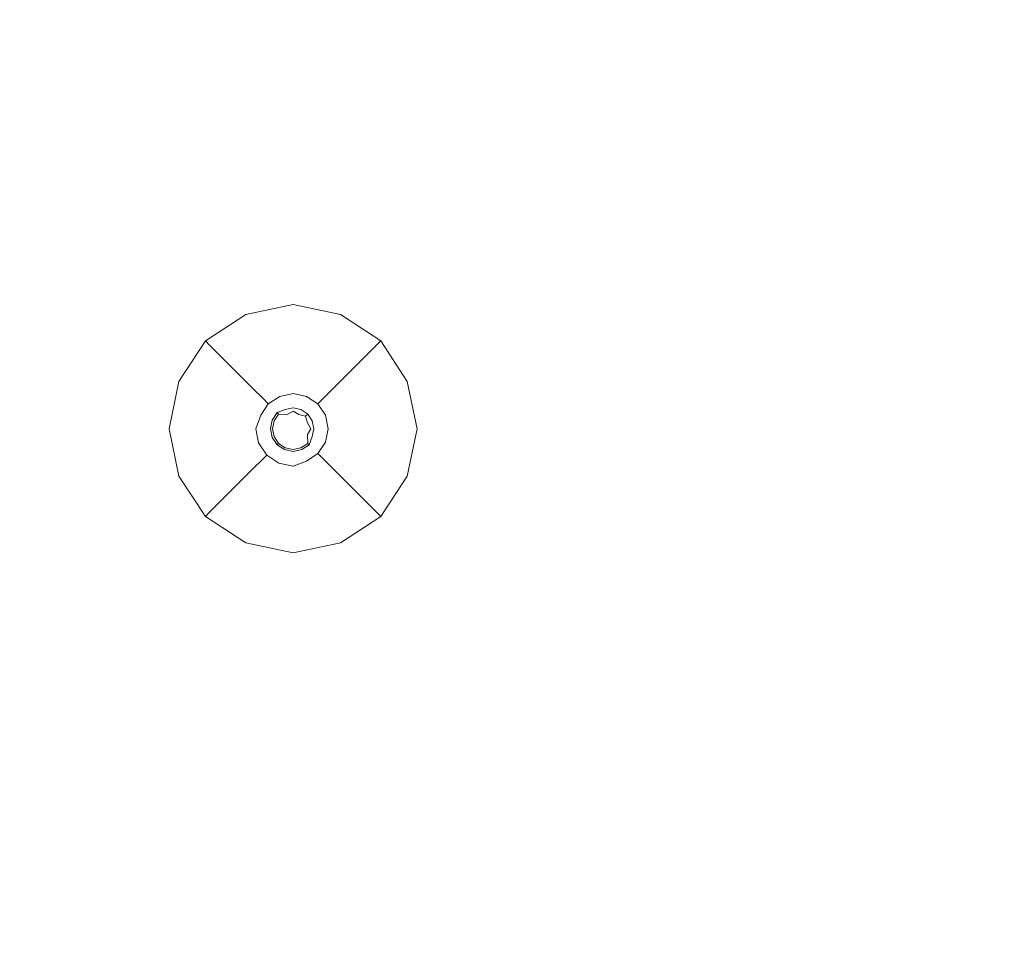
# Model space of a CAD drawing. Extents: x -152 to 152, y -504 to 0.
# Drawn here: x -134 to -116, y -469 to -452 of the extents above; entities that cross this region are included whole.
import ezdxf

# ---------------------------------------------------------------- set-up
doc = ezdxf.new("R2010")
doc.units = 0
doc.header["$LTSCALE"] = 500
doc.header["$MEASUREMENT"] = 0
doc.layers.add('CHROM', color=253, linetype='Continuous')
doc.layers.add('PLASTIK', color=250, linetype='Continuous')

msp = doc.modelspace()

# ---------------------------------------------------------------- linework, layer by layer
at = {"layer": 'CHROM', "lineweight": 0, "invisible_edges": 15}
for points in [[(0, -351.934, 546.681), (-149.458, -351.934, 544.333), (-149.458, -482.88, 544.278), (0, -482.88, 545.033)], [(0, -351.934, 540.196), (0.004, -482.915, 541.698), (-149.458, -482.88, 542.204), (-149.458, -351.934, 542.157)]]:
    msp.add_3dface(points, dxfattribs=at)
at = {"layer": 'PLASTIK', "lineweight": 0}
for points, invisible_edges in [([(-129.885, -457.302, 541.922), (-129.885, -457.302, 542.031), (-129.001, -457.119, 542.031), (-129.001, -457.119, 541.922)], 13), ([(-129.885, -457.302, 541.922), (-129.001, -457.119, 541.922), (-129.001, -457.228, 541.784), (-129.843, -457.403, 541.784)], 15), ([(-129.885, -457.302, 542.031), (-129.664, -457.835, 542.068), (-129.001, -457.458, 542.068), (-129.001, -457.119, 542.031)], 15), ([(-129.718, -457.706, 541.664), (-129.843, -457.403, 541.784), (-129.001, -457.228, 541.784), (-129.001, -457.558, 541.664)], 15), ([(-128.117, -457.302, 541.922), (-128.159, -457.403, 541.784), (-129.001, -457.228, 541.784), (-129.001, -457.119, 541.922)], 15), ([(-128.117, -457.302, 541.922), (-129.001, -457.119, 541.922), (-129.001, -457.119, 542.031), (-128.117, -457.302, 542.031)], 11), ([(-128.117, -457.302, 542.031), (-129.001, -457.119, 542.031), (-129.001, -457.458, 542.068), (-128.338, -457.835, 542.068)], 15), ([(-128.285, -457.706, 541.664), (-129.001, -457.558, 541.664), (-129.001, -457.228, 541.784), (-128.159, -457.403, 541.784)], 15), ([(-129.885, -457.302, 541.922), (-129.843, -457.403, 541.784), (-130.562, -457.875, 541.784), (-130.64, -457.797, 541.922)], 11), ([(-129.885, -457.302, 541.922), (-130.64, -457.797, 541.922), (-130.64, -457.797, 542.031), (-129.885, -457.302, 542.031)], 9), ([(-129.885, -457.302, 542.031), (-130.64, -457.797, 542.031), (-130.4, -458.037, 542.068), (-129.664, -457.835, 542.068)], 15), ([(-129.718, -457.706, 541.664), (-130.329, -458.108, 541.664), (-130.562, -457.875, 541.784), (-129.843, -457.403, 541.784)], 15), ([(-128.117, -457.302, 542.031), (-128.338, -457.835, 542.068), (-127.602, -458.037, 542.068), (-127.363, -457.797, 542.031)], 15), ([(-128.285, -457.706, 541.664), (-128.159, -457.403, 541.784), (-127.44, -457.875, 541.784), (-127.673, -458.108, 541.664)], 15), ([(-128.117, -457.302, 541.922), (-127.363, -457.797, 541.922), (-127.44, -457.875, 541.784), (-128.159, -457.403, 541.784)], 13), ([(-128.117, -457.302, 541.922), (-128.117, -457.302, 542.031), (-127.363, -457.797, 542.031), (-127.363, -457.797, 541.922)], 9), ([(-129.718, -457.706, 541.664), (-129.001, -457.558, 541.664), (-129.001, -457.979, 540.905), (-129.557, -458.094, 540.905)], 15), ([(-129.001, -459.436, 542.068), (-128.338, -457.835, 542.068), (-129.001, -457.458, 542.068), (-129.664, -457.835, 542.068)], 15), ([(-128.285, -457.706, 541.664), (-128.445, -458.094, 540.905), (-129.001, -457.979, 540.905), (-129.001, -457.558, 541.664)], 15), ([(-129.718, -457.706, 541.664), (-129.557, -458.094, 540.905), (-130.031, -458.406, 540.905), (-130.329, -458.108, 541.664)], 15), ([(-128.285, -457.706, 541.664), (-127.673, -458.108, 541.664), (-127.971, -458.406, 540.905), (-128.445, -458.094, 540.905)], 15), ([(-131.135, -458.552, 541.922), (-131.135, -458.552, 542.031), (-130.64, -457.797, 542.031), (-130.64, -457.797, 541.922)], 13), ([(-131.135, -458.552, 541.922), (-130.64, -457.797, 541.922), (-130.562, -457.875, 541.784), (-131.034, -458.594, 541.784)], 15), ([(-131.135, -458.552, 542.031), (-130.602, -458.773, 542.068), (-130.4, -458.037, 542.068), (-130.64, -457.797, 542.031)], 15), ([(-130.731, -458.719, 541.664), (-131.034, -458.594, 541.784), (-130.562, -457.875, 541.784), (-130.329, -458.108, 541.664)], 11), ([(-129.001, -459.436, 542.068), (-129.664, -457.835, 542.068), (-130.4, -458.037, 542.068), (-130.602, -458.773, 542.068)], 15), ([(-129.001, -459.436, 542.068), (-127.401, -458.773, 542.068), (-127.602, -458.037, 542.068), (-128.338, -457.835, 542.068)], 15), ([(-127.272, -458.719, 541.664), (-127.673, -458.108, 541.664), (-127.44, -457.875, 541.784), (-126.968, -458.594, 541.784)], 13), ([(-126.867, -458.552, 542.031), (-127.363, -457.797, 542.031), (-127.602, -458.037, 542.068), (-127.401, -458.773, 542.068)], 15), ([(-126.867, -458.552, 541.922), (-126.968, -458.594, 541.784), (-127.44, -457.875, 541.784), (-127.363, -457.797, 541.922)], 15), ([(-126.867, -458.552, 541.922), (-127.363, -457.797, 541.922), (-127.363, -457.797, 542.031), (-126.867, -458.552, 542.031)], 11), ([(-130.731, -458.719, 541.664), (-130.329, -458.108, 541.664), (-130.031, -458.406, 540.905), (-130.343, -458.88, 540.905)], 13), ([(-129.41, -458.449, 538.849), (-129.759, -458.678, 538.849), (-130.031, -458.406, 540.905), (-129.557, -458.094, 540.905)], 15), ([(-129.41, -458.449, 538.849), (-129.557, -458.094, 540.905), (-129.001, -457.979, 540.905), (-129.001, -458.364, 538.849)], 15), ([(-128.592, -458.449, 538.849), (-129.001, -458.364, 538.849), (-129.001, -457.979, 540.905), (-128.445, -458.094, 540.905)], 15), ([(-128.592, -458.449, 538.849), (-128.445, -458.094, 540.905), (-127.971, -458.406, 540.905), (-128.244, -458.678, 538.849)], 15), ([(-127.272, -458.719, 541.664), (-127.66, -458.88, 540.905), (-127.971, -458.406, 540.905), (-127.673, -458.108, 541.664)], 11), ([(-129.988, -459.027, 538.849), (-130.343, -458.88, 540.905), (-130.031, -458.406, 540.905), (-129.759, -458.678, 538.849)], 11), ([(-129.41, -458.449, 538.849), (-129.304, -458.704, 536.811), (-129.563, -458.874, 536.811), (-129.759, -458.678, 538.849)], 15), ([(-129.41, -458.449, 538.849), (-129.001, -458.364, 538.849), (-129.001, -458.642, 536.811), (-129.304, -458.704, 536.811)], 15), ([(-128.592, -458.449, 538.849), (-128.698, -458.704, 536.811), (-129.001, -458.642, 536.811), (-129.001, -458.364, 538.849)], 15), ([(-128.592, -458.449, 538.849), (-128.244, -458.678, 538.849), (-128.44, -458.874, 536.811), (-128.698, -458.704, 536.811)], 15), ([(-128.015, -459.027, 538.849), (-128.244, -458.678, 538.849), (-127.971, -458.406, 540.905), (-127.66, -458.88, 540.905)], 13), ([(-131.135, -458.552, 541.922), (-131.034, -458.594, 541.784), (-131.208, -459.436, 541.784), (-131.318, -459.436, 541.922)], 15), ([(-131.135, -458.552, 541.922), (-131.318, -459.436, 541.922), (-131.318, -459.436, 542.031), (-131.135, -458.552, 542.031)], 11), ([(-131.135, -458.552, 542.031), (-131.318, -459.436, 542.031), (-130.979, -459.436, 542.068), (-130.602, -458.773, 542.068)], 15), ([(-130.731, -458.719, 541.664), (-130.879, -459.436, 541.664), (-131.208, -459.436, 541.784), (-131.034, -458.594, 541.784)], 15), ([(-129.988, -459.027, 538.849), (-129.759, -458.678, 538.849), (-129.563, -458.874, 536.811), (-129.732, -459.133, 536.811)], 13), ([(-129.251, -458.833, 536.077), (-129.304, -458.704, 536.811), (-129.001, -458.642, 536.811), (-129.001, -458.781, 536.077)], 15), ([(-128.751, -458.833, 536.077), (-129.001, -458.781, 536.077), (-129.001, -458.642, 536.811), (-128.698, -458.704, 536.811)], 15), ([(-128.015, -459.027, 538.849), (-128.27, -459.133, 536.811), (-128.44, -458.874, 536.811), (-128.244, -458.678, 538.849)], 11), ([(-126.867, -458.552, 542.031), (-127.401, -458.773, 542.068), (-127.023, -459.436, 542.068), (-126.684, -459.436, 542.031)], 15), ([(-127.272, -458.719, 541.664), (-126.968, -458.594, 541.784), (-126.794, -459.436, 541.784), (-127.123, -459.436, 541.664)], 15), ([(-126.867, -458.552, 541.922), (-126.684, -459.436, 541.922), (-126.794, -459.436, 541.784), (-126.968, -458.594, 541.784)], 15), ([(-126.867, -458.552, 541.922), (-126.867, -458.552, 542.031), (-126.684, -459.436, 542.031), (-126.684, -459.436, 541.922)], 13), ([(-129.001, -459.436, 542.068), (-130.602, -458.773, 542.068), (-130.979, -459.436, 542.068), (-130.602, -460.099, 542.068)], 15), ([(-130.731, -458.719, 541.664), (-130.343, -458.88, 540.905), (-130.458, -459.436, 540.905), (-130.879, -459.436, 541.664)], 15), ([(-129.988, -459.027, 538.849), (-130.072, -459.436, 538.849), (-130.458, -459.436, 540.905), (-130.343, -458.88, 540.905)], 15), ([(-129.604, -459.186, 536.077), (-129.732, -459.133, 536.811), (-129.563, -458.874, 536.811), (-129.464, -458.973, 536.077)], 11), ([(-129.251, -458.833, 536.077), (-129.464, -458.973, 536.077), (-129.563, -458.874, 536.811), (-129.304, -458.704, 536.811)], 15), ([(-129.207, -458.939, 536.068), (-129.382, -459.055, 536.068), (-129.464, -458.973, 536.077), (-129.251, -458.833, 536.077)], 11), ([(-129.207, -458.939, 536.068), (-129.251, -458.833, 536.077), (-129.001, -458.781, 536.077), (-129.001, -458.897, 536.068)], 13), ([(-129.001, -459.436, 542.068), (-127.401, -460.099, 542.068), (-127.023, -459.436, 542.068), (-127.401, -458.773, 542.068)], 15), ([(-128.796, -458.939, 536.068), (-129.001, -458.897, 536.068), (-129.001, -458.781, 536.077), (-128.751, -458.833, 536.077)], 11), ([(-128.796, -458.939, 536.068), (-128.751, -458.833, 536.077), (-128.538, -458.973, 536.077), (-128.62, -459.055, 536.068)], 13), ([(-128.751, -458.833, 536.077), (-128.698, -458.704, 536.811), (-128.44, -458.874, 536.811), (-128.538, -458.973, 536.077)], 15), ([(-128.398, -459.186, 536.077), (-128.538, -458.973, 536.077), (-128.44, -458.874, 536.811), (-128.27, -459.133, 536.811)], 13), ([(-128.015, -459.027, 538.849), (-127.66, -458.88, 540.905), (-127.544, -459.436, 540.905), (-127.93, -459.436, 538.849)], 15), ([(-127.272, -458.719, 541.664), (-127.123, -459.436, 541.664), (-127.544, -459.436, 540.905), (-127.66, -458.88, 540.905)], 15), ([(-129.988, -459.027, 538.849), (-129.732, -459.133, 536.811), (-129.795, -459.436, 536.811), (-130.072, -459.436, 538.849)], 15), ([(-129.498, -459.23, 536.068), (-129.604, -459.186, 536.077), (-129.464, -458.973, 536.077), (-129.382, -459.055, 536.068)], 13), ([(-129.498, -459.23, 536.068), (-129.382, -459.055, 536.068), (-129.301, -459.135, 536.073), (-129.392, -459.274, 536.073)], 11), ([(-129.207, -458.939, 536.068), (-129.149, -459.08, 536.089), (-129.301, -459.135, 536.073), (-129.382, -459.055, 536.068)], 13), ([(-129.207, -458.939, 536.068), (-129.001, -458.897, 536.068), (-129.001, -459.049, 536.089), (-129.149, -459.08, 536.089)], 15), ([(-129.149, -459.08, 538.674), (-129.149, -459.08, 536.746), (-129.001, -459.049, 536.746), (-129.001, -459.049, 538.674)], 15), ([(-129.149, -459.08, 538.674), (-129.001, -459.049, 538.674), (-129.001, -459.049, 540.602), (-129.149, -459.08, 540.602)], 15), ([(-129.149, -459.08, 536.089), (-129.001, -459.049, 536.089), (-129.001, -459.049, 536.746), (-129.149, -459.08, 536.746)], 14), ([(-129.112, -459.169, 541.275), (-129.149, -459.08, 540.602), (-129.001, -459.049, 540.602), (-129.001, -459.106, 541.271)], 15), ([(-128.796, -458.939, 536.068), (-128.854, -459.08, 536.089), (-129.001, -459.049, 536.089), (-129.001, -458.897, 536.068)], 15), ([(-128.854, -459.08, 538.674), (-129.001, -459.049, 538.674), (-129.001, -459.049, 536.746), (-128.854, -459.08, 536.746)], 15), ([(-128.854, -459.08, 538.674), (-128.854, -459.08, 540.602), (-129.001, -459.049, 540.602), (-129.001, -459.049, 538.674)], 15), ([(-128.854, -459.08, 536.089), (-128.854, -459.08, 536.746), (-129.001, -459.049, 536.746), (-129.001, -459.049, 536.089)], 7), ([(-128.891, -459.169, 541.275), (-129.001, -459.106, 541.271), (-129.001, -459.049, 540.602), (-128.854, -459.08, 540.602)], 15), ([(-128.796, -458.939, 536.068), (-128.62, -459.055, 536.068), (-128.728, -459.162, 536.089), (-128.854, -459.08, 536.089)], 15), ([(-128.505, -459.23, 536.068), (-128.645, -459.288, 536.089), (-128.728, -459.162, 536.089), (-128.62, -459.055, 536.068)], 15), ([(-128.505, -459.23, 536.068), (-128.62, -459.055, 536.068), (-128.538, -458.973, 536.077), (-128.398, -459.186, 536.077)], 11), ([(-128.015, -459.027, 538.849), (-127.93, -459.436, 538.849), (-128.207, -459.436, 536.811), (-128.27, -459.133, 536.811)], 15), ([(-129.604, -459.186, 536.077), (-129.699, -459.436, 536.106), (-129.795, -459.436, 536.811), (-129.732, -459.133, 536.811)], 15), ([(-129.498, -459.23, 536.068), (-129.54, -459.436, 536.068), (-129.699, -459.436, 536.106), (-129.604, -459.186, 536.077)], 11), ([(-129.498, -459.23, 536.068), (-129.392, -459.274, 536.073), (-129.426, -459.436, 536.073), (-129.54, -459.436, 536.068)], 13), ([(-129.392, -459.274, 536.073), (-129.301, -459.135, 536.073), (-129.275, -459.162, 536.746), (-129.357, -459.288, 536.746)], 13), ([(-129.357, -459.288, 541.259), (-129.357, -459.288, 540.602), (-129.275, -459.162, 540.602), (-129.275, -459.162, 541.259)], 3), ([(-129.357, -459.288, 538.674), (-129.357, -459.288, 536.746), (-129.275, -459.162, 536.746), (-129.275, -459.162, 538.674)], 15), ([(-129.357, -459.288, 538.674), (-129.275, -459.162, 538.674), (-129.275, -459.162, 540.602), (-129.357, -459.288, 540.602)], 15), ([(-129.001, -459.436, 541.281), (-129.357, -459.288, 541.259), (-129.275, -459.162, 541.259), (-129.112, -459.169, 541.275)], 11), ([(-129.149, -459.08, 536.089), (-129.149, -459.08, 536.746), (-129.275, -459.162, 536.746), (-129.301, -459.135, 536.073)], 15), ([(-129.149, -459.08, 538.674), (-129.275, -459.162, 538.674), (-129.275, -459.162, 536.746), (-129.149, -459.08, 536.746)], 13), ([(-129.149, -459.08, 538.674), (-129.149, -459.08, 540.602), (-129.275, -459.162, 540.602), (-129.275, -459.162, 538.674)], 11), ([(-129.112, -459.169, 541.275), (-129.275, -459.162, 541.259), (-129.275, -459.162, 540.602), (-129.149, -459.08, 540.602)], 15), ([(-129.001, -459.436, 541.281), (-129.112, -459.169, 541.275), (-129.001, -459.106, 541.271), (-128.891, -459.169, 541.275)], 9), ([(-129.001, -459.436, 541.281), (-128.891, -459.169, 541.275), (-128.768, -459.202, 541.271), (-128.734, -459.325, 541.275)], 9), ([(-128.891, -459.169, 541.275), (-128.854, -459.08, 540.602), (-128.728, -459.162, 540.602), (-128.768, -459.202, 541.271)], 11), ([(-128.854, -459.08, 538.674), (-128.854, -459.08, 536.746), (-128.728, -459.162, 536.746), (-128.728, -459.162, 538.674)], 15), ([(-128.854, -459.08, 538.674), (-128.728, -459.162, 538.674), (-128.728, -459.162, 540.602), (-128.854, -459.08, 540.602)], 15), ([(-128.854, -459.08, 536.089), (-128.728, -459.162, 536.089), (-128.728, -459.162, 536.746), (-128.854, -459.08, 536.746)], 12), ([(-128.734, -459.325, 541.275), (-128.768, -459.202, 541.271), (-128.728, -459.162, 540.602), (-128.645, -459.288, 540.602)], 15), ([(-128.645, -459.288, 538.674), (-128.728, -459.162, 538.674), (-128.728, -459.162, 536.746), (-128.645, -459.288, 536.746)], 13), ([(-128.645, -459.288, 538.674), (-128.645, -459.288, 540.602), (-128.728, -459.162, 540.602), (-128.728, -459.162, 538.674)], 11), ([(-128.645, -459.288, 536.089), (-128.645, -459.288, 536.746), (-128.728, -459.162, 536.746), (-128.728, -459.162, 536.089)], 7), ([(-128.505, -459.23, 536.068), (-128.462, -459.436, 536.068), (-128.615, -459.436, 536.089), (-128.645, -459.288, 536.089)], 15), ([(-128.505, -459.23, 536.068), (-128.398, -459.186, 536.077), (-128.346, -459.436, 536.077), (-128.462, -459.436, 536.068)], 13), ([(-128.398, -459.186, 536.077), (-128.27, -459.133, 536.811), (-128.207, -459.436, 536.811), (-128.346, -459.436, 536.077)], 15), ([(-129.392, -459.274, 536.073), (-129.357, -459.288, 536.746), (-129.388, -459.436, 536.746), (-129.426, -459.436, 536.073)], 15), ([(-129.357, -459.288, 541.259), (-129.388, -459.436, 541.259), (-129.388, -459.436, 540.602), (-129.357, -459.288, 540.602)], 14), ([(-129.357, -459.288, 538.674), (-129.388, -459.436, 538.674), (-129.388, -459.436, 536.746), (-129.357, -459.288, 536.746)], 15), ([(-129.357, -459.288, 538.674), (-129.357, -459.288, 540.602), (-129.388, -459.436, 540.602), (-129.388, -459.436, 538.674)], 15), ([(-129.001, -459.436, 541.281), (-129.357, -459.583, 541.259), (-129.388, -459.436, 541.259), (-129.357, -459.288, 541.259)], 15), ([(-129.001, -459.436, 541.281), (-128.734, -459.325, 541.275), (-128.671, -459.436, 541.271), (-128.734, -459.546, 541.275)], 9), ([(-128.734, -459.325, 541.275), (-128.645, -459.288, 540.602), (-128.615, -459.436, 540.602), (-128.671, -459.436, 541.271)], 15), ([(-128.645, -459.288, 538.674), (-128.645, -459.288, 536.746), (-128.615, -459.436, 536.746), (-128.615, -459.436, 538.674)], 15), ([(-128.645, -459.288, 538.674), (-128.615, -459.436, 538.674), (-128.615, -459.436, 540.602), (-128.645, -459.288, 540.602)], 15), ([(-128.645, -459.288, 536.089), (-128.615, -459.436, 536.089), (-128.615, -459.436, 536.746), (-128.645, -459.288, 536.746)], 14), ([(-131.135, -460.32, 541.922), (-131.135, -460.32, 542.031), (-131.318, -459.436, 542.031), (-131.318, -459.436, 541.922)], 13), ([(-131.135, -460.32, 541.922), (-131.318, -459.436, 541.922), (-131.208, -459.436, 541.784), (-131.034, -460.278, 541.784)], 15), ([(-131.135, -460.32, 542.031), (-130.602, -460.099, 542.068), (-130.979, -459.436, 542.068), (-131.318, -459.436, 542.031)], 15), ([(-130.731, -460.152, 541.664), (-131.034, -460.278, 541.784), (-131.208, -459.436, 541.784), (-130.879, -459.436, 541.664)], 15), ([(-130.731, -460.152, 541.664), (-130.879, -459.436, 541.664), (-130.458, -459.436, 540.905), (-130.343, -459.991, 540.905)], 15), ([(-129.001, -459.436, 542.068), (-130.602, -460.099, 542.068), (-130.4, -460.834, 542.068), (-129.664, -461.036, 542.068)], 15), ([(-129.988, -459.844, 538.849), (-130.343, -459.991, 540.905), (-130.458, -459.436, 540.905), (-130.072, -459.436, 538.849)], 15), ([(-129.988, -459.844, 538.849), (-130.072, -459.436, 538.849), (-129.795, -459.436, 536.811), (-129.732, -459.739, 536.811)], 15), ([(-129.644, -459.702, 536.106), (-129.732, -459.739, 536.811), (-129.795, -459.436, 536.811), (-129.699, -459.436, 536.106)], 7), ([(-129.498, -459.641, 536.068), (-129.644, -459.702, 536.106), (-129.699, -459.436, 536.106), (-129.54, -459.436, 536.068)], 15), ([(-129.001, -459.436, 542.068), (-129.664, -461.036, 542.068), (-129.001, -461.414, 542.068), (-128.338, -461.036, 542.068)], 15), ([(-129.498, -459.641, 536.068), (-129.54, -459.436, 536.068), (-129.426, -459.436, 536.073), (-129.392, -459.598, 536.073)], 11), ([(-129.498, -459.641, 536.068), (-129.392, -459.598, 536.073), (-129.301, -459.736, 536.073), (-129.382, -459.817, 536.068)], 13), ([(-129.392, -459.598, 536.073), (-129.426, -459.436, 536.073), (-129.388, -459.436, 536.746), (-129.357, -459.583, 536.746)], 15), ([(-129.392, -459.598, 536.073), (-129.357, -459.583, 536.746), (-129.275, -459.709, 536.746), (-129.301, -459.736, 536.073)], 15), ([(-129.357, -459.583, 541.259), (-129.357, -459.583, 540.602), (-129.388, -459.436, 540.602), (-129.388, -459.436, 541.259)], 7), ([(-129.357, -459.583, 538.674), (-129.357, -459.583, 536.746), (-129.388, -459.436, 536.746), (-129.388, -459.436, 538.674)], 15), ([(-129.357, -459.583, 538.674), (-129.388, -459.436, 538.674), (-129.388, -459.436, 540.602), (-129.357, -459.583, 540.602)], 15), ([(-129.001, -459.436, 541.281), (-129.149, -459.792, 541.259), (-129.275, -459.709, 541.259), (-129.357, -459.583, 541.259)], 15), ([(-129.357, -459.583, 541.259), (-129.275, -459.709, 541.259), (-129.275, -459.709, 540.602), (-129.357, -459.583, 540.602)], 12), ([(-129.357, -459.583, 538.674), (-129.275, -459.709, 538.674), (-129.275, -459.709, 536.746), (-129.357, -459.583, 536.746)], 13), ([(-129.357, -459.583, 538.674), (-129.357, -459.583, 540.602), (-129.275, -459.709, 540.602), (-129.275, -459.709, 538.674)], 11), ([(-129.001, -459.436, 541.281), (-128.854, -459.792, 541.259), (-129.001, -459.822, 541.259), (-129.149, -459.792, 541.259)], 15), ([(-129.001, -459.436, 542.068), (-128.338, -461.036, 542.068), (-127.602, -460.834, 542.068), (-127.401, -460.099, 542.068)], 15), ([(-129.001, -459.436, 541.281), (-128.734, -459.546, 541.275), (-128.728, -459.709, 541.259), (-128.854, -459.792, 541.259)], 13), ([(-128.734, -459.546, 541.275), (-128.671, -459.436, 541.271), (-128.615, -459.436, 540.602), (-128.645, -459.583, 540.602)], 15), ([(-128.734, -459.546, 541.275), (-128.645, -459.583, 540.602), (-128.728, -459.709, 540.602), (-128.728, -459.709, 541.259)], 15), ([(-128.645, -459.583, 538.674), (-128.645, -459.583, 536.746), (-128.728, -459.709, 536.746), (-128.728, -459.709, 538.674)], 15), ([(-128.645, -459.583, 538.674), (-128.728, -459.709, 538.674), (-128.728, -459.709, 540.602), (-128.645, -459.583, 540.602)], 15), ([(-128.645, -459.583, 536.089), (-128.701, -459.736, 536.073), (-128.728, -459.709, 536.746), (-128.645, -459.583, 536.746)], 15), ([(-128.505, -459.641, 536.068), (-128.62, -459.817, 536.068), (-128.701, -459.736, 536.073), (-128.645, -459.583, 536.089)], 11), ([(-128.645, -459.583, 538.674), (-128.615, -459.436, 538.674), (-128.615, -459.436, 536.746), (-128.645, -459.583, 536.746)], 15), ([(-128.645, -459.583, 538.674), (-128.645, -459.583, 540.602), (-128.615, -459.436, 540.602), (-128.615, -459.436, 538.674)], 15), ([(-128.645, -459.583, 536.089), (-128.645, -459.583, 536.746), (-128.615, -459.436, 536.746), (-128.615, -459.436, 536.089)], 7), ([(-128.505, -459.641, 536.068), (-128.645, -459.583, 536.089), (-128.615, -459.436, 536.089), (-128.462, -459.436, 536.068)], 15), ([(-128.505, -459.641, 536.068), (-128.462, -459.436, 536.068), (-128.346, -459.436, 536.077), (-128.398, -459.686, 536.077)], 11), ([(-128.398, -459.686, 536.077), (-128.346, -459.436, 536.077), (-128.207, -459.436, 536.811), (-128.27, -459.739, 536.811)], 15), ([(-128.015, -459.844, 538.849), (-128.27, -459.739, 536.811), (-128.207, -459.436, 536.811), (-127.93, -459.436, 538.849)], 15), ([(-128.015, -459.844, 538.849), (-127.93, -459.436, 538.849), (-127.544, -459.436, 540.905), (-127.66, -459.991, 540.905)], 15), ([(-127.272, -460.152, 541.664), (-127.66, -459.991, 540.905), (-127.544, -459.436, 540.905), (-127.123, -459.436, 541.664)], 15), ([(-126.867, -460.32, 542.031), (-126.684, -459.436, 542.031), (-127.023, -459.436, 542.068), (-127.401, -460.099, 542.068)], 15), ([(-127.272, -460.152, 541.664), (-127.123, -459.436, 541.664), (-126.794, -459.436, 541.784), (-126.968, -460.278, 541.784)], 15), ([(-126.867, -460.32, 541.922), (-126.968, -460.278, 541.784), (-126.794, -459.436, 541.784), (-126.684, -459.436, 541.922)], 15), ([(-126.867, -460.32, 541.922), (-126.684, -459.436, 541.922), (-126.684, -459.436, 542.031), (-126.867, -460.32, 542.031)], 11), ([(-129.988, -459.844, 538.849), (-129.732, -459.739, 536.811), (-129.563, -459.997, 536.811), (-129.759, -460.193, 538.849)], 15), ([(-129.644, -459.702, 536.106), (-129.494, -459.929, 536.106), (-129.563, -459.997, 536.811), (-129.732, -459.739, 536.811)], 14), ([(-129.498, -459.641, 536.068), (-129.382, -459.817, 536.068), (-129.494, -459.929, 536.106), (-129.644, -459.702, 536.106)], 15), ([(-129.207, -459.932, 536.068), (-129.382, -459.817, 536.068), (-129.301, -459.736, 536.073), (-129.163, -459.827, 536.073)], 11), ([(-129.163, -459.827, 536.073), (-129.301, -459.736, 536.073), (-129.275, -459.709, 536.746), (-129.149, -459.792, 536.746)], 13), ([(-129.149, -459.792, 541.259), (-129.149, -459.792, 540.602), (-129.275, -459.709, 540.602), (-129.275, -459.709, 541.259)], 7), ([(-129.149, -459.792, 538.674), (-129.149, -459.792, 536.746), (-129.275, -459.709, 536.746), (-129.275, -459.709, 538.674)], 15), ([(-129.149, -459.792, 538.674), (-129.275, -459.709, 538.674), (-129.275, -459.709, 540.602), (-129.149, -459.792, 540.602)], 15), ([(-129.163, -459.827, 536.073), (-129.149, -459.792, 536.746), (-129.001, -459.822, 536.746), (-129.001, -459.86, 536.073)], 15), ([(-129.149, -459.792, 541.259), (-129.001, -459.822, 541.259), (-129.001, -459.822, 540.602), (-129.149, -459.792, 540.602)], 14), ([(-129.149, -459.792, 538.674), (-129.001, -459.822, 538.674), (-129.001, -459.822, 536.746), (-129.149, -459.792, 536.746)], 15), ([(-129.149, -459.792, 538.674), (-129.149, -459.792, 540.602), (-129.001, -459.822, 540.602), (-129.001, -459.822, 538.674)], 15), ([(-128.854, -459.792, 541.259), (-128.854, -459.792, 540.602), (-129.001, -459.822, 540.602), (-129.001, -459.822, 541.259)], 7), ([(-128.854, -459.792, 538.674), (-128.854, -459.792, 536.746), (-129.001, -459.822, 536.746), (-129.001, -459.822, 538.674)], 15), ([(-128.854, -459.792, 538.674), (-129.001, -459.822, 538.674), (-129.001, -459.822, 540.602), (-128.854, -459.792, 540.602)], 15), ([(-128.839, -459.827, 536.073), (-129.001, -459.86, 536.073), (-129.001, -459.822, 536.746), (-128.854, -459.792, 536.746)], 15), ([(-128.854, -459.792, 541.259), (-128.728, -459.709, 541.259), (-128.728, -459.709, 540.602), (-128.854, -459.792, 540.602)], 12), ([(-128.854, -459.792, 538.674), (-128.728, -459.709, 538.674), (-128.728, -459.709, 536.746), (-128.854, -459.792, 536.746)], 13), ([(-128.854, -459.792, 538.674), (-128.854, -459.792, 540.602), (-128.728, -459.709, 540.602), (-128.728, -459.709, 538.674)], 11), ([(-128.839, -459.827, 536.073), (-128.854, -459.792, 536.746), (-128.728, -459.709, 536.746), (-128.701, -459.736, 536.073)], 11), ([(-128.796, -459.932, 536.068), (-128.839, -459.827, 536.073), (-128.701, -459.736, 536.073), (-128.62, -459.817, 536.068)], 13), ([(-128.505, -459.641, 536.068), (-128.398, -459.686, 536.077), (-128.538, -459.899, 536.077), (-128.62, -459.817, 536.068)], 13), ([(-128.398, -459.686, 536.077), (-128.27, -459.739, 536.811), (-128.44, -459.997, 536.811), (-128.538, -459.899, 536.077)], 11), ([(-128.015, -459.844, 538.849), (-128.244, -460.193, 538.849), (-128.44, -459.997, 536.811), (-128.27, -459.739, 536.811)], 13), ([(-129.988, -459.844, 538.849), (-129.759, -460.193, 538.849), (-130.031, -460.466, 540.905), (-130.343, -459.991, 540.905)], 15), ([(-129.267, -460.078, 536.106), (-129.304, -460.167, 536.811), (-129.563, -459.997, 536.811), (-129.494, -459.929, 536.106)], 3), ([(-129.207, -459.932, 536.068), (-129.267, -460.078, 536.106), (-129.494, -459.929, 536.106), (-129.382, -459.817, 536.068)], 15), ([(-129.207, -459.932, 536.068), (-129.001, -459.975, 536.068), (-129.001, -460.133, 536.106), (-129.267, -460.078, 536.106)], 15), ([(-129.207, -459.932, 536.068), (-129.163, -459.827, 536.073), (-129.001, -459.86, 536.073), (-129.001, -459.975, 536.068)], 13), ([(-128.796, -459.932, 536.068), (-129.001, -459.975, 536.068), (-129.001, -459.86, 536.073), (-128.839, -459.827, 536.073)], 11), ([(-128.796, -459.932, 536.068), (-128.751, -460.039, 536.077), (-129.001, -460.133, 536.106), (-129.001, -459.975, 536.068)], 13), ([(-128.796, -459.932, 536.068), (-128.62, -459.817, 536.068), (-128.538, -459.899, 536.077), (-128.751, -460.039, 536.077)], 11), ([(-128.751, -460.039, 536.077), (-128.538, -459.899, 536.077), (-128.44, -459.997, 536.811), (-128.698, -460.167, 536.811)], 15), ([(-128.015, -459.844, 538.849), (-127.66, -459.991, 540.905), (-127.971, -460.466, 540.905), (-128.244, -460.193, 538.849)], 11), ([(-131.135, -460.32, 542.031), (-130.64, -461.074, 542.031), (-130.4, -460.834, 542.068), (-130.602, -460.099, 542.068)], 15), ([(-130.731, -460.152, 541.664), (-130.329, -460.764, 541.664), (-130.562, -460.996, 541.784), (-131.034, -460.278, 541.784)], 15), ([(-130.731, -460.152, 541.664), (-130.343, -459.991, 540.905), (-130.031, -460.466, 540.905), (-130.329, -460.764, 541.664)], 15), ([(-129.41, -460.422, 538.849), (-129.759, -460.193, 538.849), (-129.563, -459.997, 536.811), (-129.304, -460.167, 536.811)], 13), ([(-129.41, -460.422, 538.849), (-129.304, -460.167, 536.811), (-129.001, -460.23, 536.811), (-129.001, -460.507, 538.849)], 15), ([(-129.267, -460.078, 536.106), (-129.001, -460.133, 536.106), (-129.001, -460.23, 536.811), (-129.304, -460.167, 536.811)], 14), ([(-128.751, -460.039, 536.077), (-128.698, -460.167, 536.811), (-129.001, -460.23, 536.811), (-129.001, -460.133, 536.106)], 15), ([(-128.592, -460.422, 538.849), (-129.001, -460.507, 538.849), (-129.001, -460.23, 536.811), (-128.698, -460.167, 536.811)], 15), ([(-128.592, -460.422, 538.849), (-128.698, -460.167, 536.811), (-128.44, -459.997, 536.811), (-128.244, -460.193, 538.849)], 15), ([(-127.272, -460.152, 541.664), (-127.673, -460.764, 541.664), (-127.971, -460.466, 540.905), (-127.66, -459.991, 540.905)], 13), ([(-127.272, -460.152, 541.664), (-126.968, -460.278, 541.784), (-127.44, -460.996, 541.784), (-127.673, -460.764, 541.664)], 11), ([(-126.867, -460.32, 542.031), (-127.401, -460.099, 542.068), (-127.602, -460.834, 542.068), (-127.363, -461.074, 542.031)], 15), ([(-131.135, -460.32, 541.922), (-131.034, -460.278, 541.784), (-130.562, -460.996, 541.784), (-130.64, -461.074, 541.922)], 15), ([(-131.135, -460.32, 541.922), (-130.64, -461.074, 541.922), (-130.64, -461.074, 542.031), (-131.135, -460.32, 542.031)], 11), ([(-129.41, -460.422, 538.849), (-129.557, -460.777, 540.905), (-130.031, -460.466, 540.905), (-129.759, -460.193, 538.849)], 11), ([(-128.592, -460.422, 538.849), (-128.244, -460.193, 538.849), (-127.971, -460.466, 540.905), (-128.445, -460.777, 540.905)], 15), ([(-126.867, -460.32, 541.922), (-127.363, -461.074, 541.922), (-127.44, -460.996, 541.784), (-126.968, -460.278, 541.784)], 13), ([(-126.867, -460.32, 541.922), (-126.867, -460.32, 542.031), (-127.363, -461.074, 542.031), (-127.363, -461.074, 541.922)], 9), ([(-129.718, -461.165, 541.664), (-130.329, -460.764, 541.664), (-130.031, -460.466, 540.905), (-129.557, -460.777, 540.905)], 13), ([(-129.41, -460.422, 538.849), (-129.001, -460.507, 538.849), (-129.001, -460.892, 540.905), (-129.557, -460.777, 540.905)], 15), ([(-128.592, -460.422, 538.849), (-128.445, -460.777, 540.905), (-129.001, -460.892, 540.905), (-129.001, -460.507, 538.849)], 15), ([(-128.285, -461.165, 541.664), (-128.445, -460.777, 540.905), (-127.971, -460.466, 540.905), (-127.673, -460.764, 541.664)], 15), ([(-129.885, -461.57, 542.031), (-129.664, -461.036, 542.068), (-130.4, -460.834, 542.068), (-130.64, -461.074, 542.031)], 15), ([(-129.718, -461.165, 541.664), (-129.843, -461.469, 541.784), (-130.562, -460.996, 541.784), (-130.329, -460.764, 541.664)], 11), ([(-129.718, -461.165, 541.664), (-129.557, -460.777, 540.905), (-129.001, -460.892, 540.905), (-129.001, -461.314, 541.664)], 15), ([(-128.285, -461.165, 541.664), (-129.001, -461.314, 541.664), (-129.001, -460.892, 540.905), (-128.445, -460.777, 540.905)], 15), ([(-128.117, -461.57, 542.031), (-127.363, -461.074, 542.031), (-127.602, -460.834, 542.068), (-128.338, -461.036, 542.068)], 15), ([(-128.285, -461.165, 541.664), (-127.673, -460.764, 541.664), (-127.44, -460.996, 541.784), (-128.159, -461.469, 541.784)], 15), ([(-129.885, -461.57, 541.922), (-130.64, -461.074, 541.922), (-130.562, -460.996, 541.784), (-129.843, -461.469, 541.784)], 13), ([(-129.885, -461.57, 541.922), (-129.885, -461.57, 542.031), (-130.64, -461.074, 542.031), (-130.64, -461.074, 541.922)], 9), ([(-129.885, -461.57, 542.031), (-129.001, -461.753, 542.031), (-129.001, -461.414, 542.068), (-129.664, -461.036, 542.068)], 15), ([(-128.117, -461.57, 542.031), (-128.338, -461.036, 542.068), (-129.001, -461.414, 542.068), (-129.001, -461.753, 542.031)], 15), ([(-128.117, -461.57, 541.922), (-128.159, -461.469, 541.784), (-127.44, -460.996, 541.784), (-127.363, -461.074, 541.922)], 15), ([(-128.117, -461.57, 541.922), (-127.363, -461.074, 541.922), (-127.363, -461.074, 542.031), (-128.117, -461.57, 542.031)], 11), ([(-129.718, -461.165, 541.664), (-129.001, -461.314, 541.664), (-129.001, -461.643, 541.784), (-129.843, -461.469, 541.784)], 15), ([(-128.285, -461.165, 541.664), (-128.159, -461.469, 541.784), (-129.001, -461.643, 541.784), (-129.001, -461.314, 541.664)], 15), ([(-129.885, -461.57, 541.922), (-129.843, -461.469, 541.784), (-129.001, -461.643, 541.784), (-129.001, -461.753, 541.922)], 15), ([(-129.885, -461.57, 541.922), (-129.001, -461.753, 541.922), (-129.001, -461.753, 542.031), (-129.885, -461.57, 542.031)], 11), ([(-128.117, -461.57, 541.922), (-129.001, -461.753, 541.922), (-129.001, -461.643, 541.784), (-128.159, -461.469, 541.784)], 15), ([(-128.117, -461.57, 541.922), (-128.117, -461.57, 542.031), (-129.001, -461.753, 542.031), (-129.001, -461.753, 541.922)], 13)]:
    msp.add_3dface(points, dxfattribs=dict(at, invisible_edges=invisible_edges))

doc.saveas('drawing.dxf')
